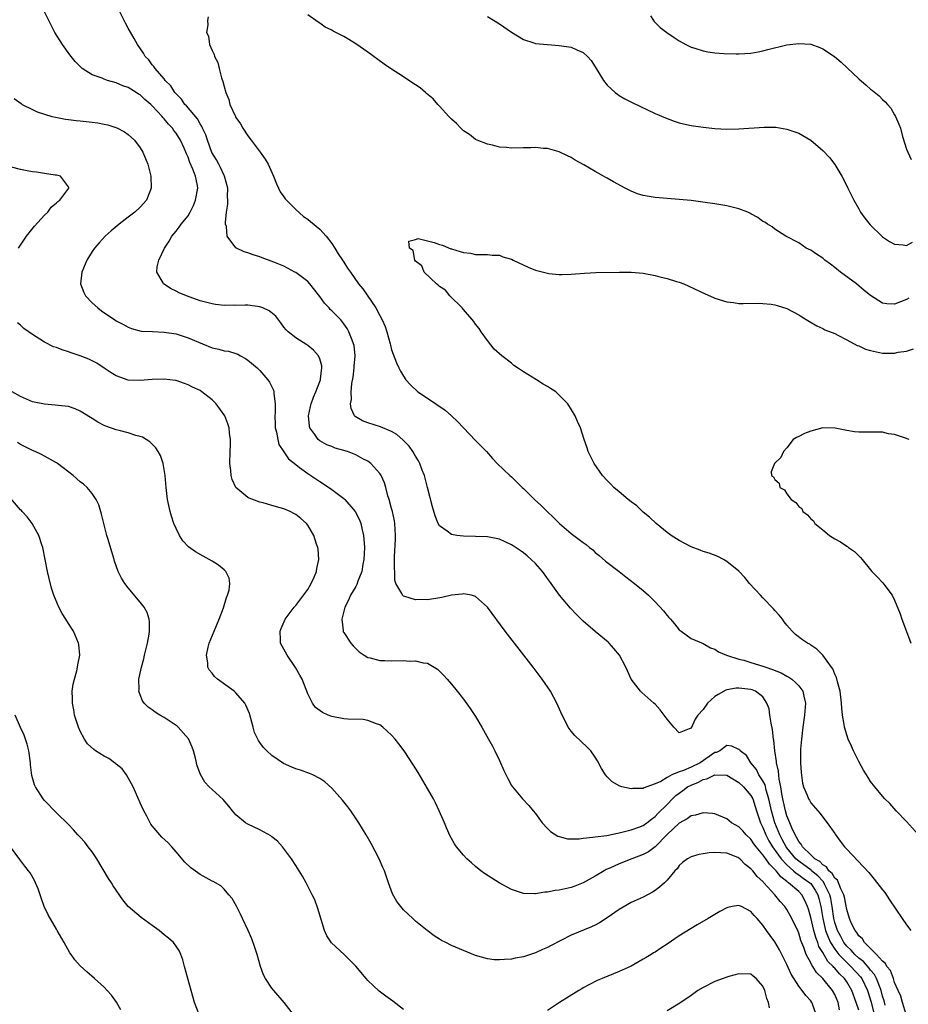
# Model space of a CAD drawing. Units: inches. Extents: x 2503408 to 2505000, y 1545000 to 1548000.
# Drawn here: x 2504777 to 2504925, y 1545905 to 1546069 of the extents above; entities that cross this region are included whole.
import ezdxf

# ---------------------------------------------------------------- set-up
doc = ezdxf.new("R2010")
doc.units = ezdxf.units.IN
doc.header["$MEASUREMENT"] = 0
doc.layers.add('LD25021545_10ft', color=103, linetype='Continuous')

msp = doc.modelspace()

# ---------------------------------------------------------------- linework, layer by layer
at = {"layer": 'LD25021545_10ft'}
for points, elevation in [([(2504921.43, 1545904.57), (2504921.25, 1545905.25), (2504921, 1545906.07), (2504920.75, 1545907), (2504920.57, 1545907.43), (2504919.97, 1545909), (2504919.65, 1545909.65), (2504919, 1545910.37), (2504918.73, 1545910.73), (2504917.82, 1545911.82), (2504917, 1545912.42), (2504916.37, 1545913), (2504915.74, 1545913.74), (2504915, 1545914.42), (2504914.54, 1545915), (2504914, 1545916), (2504913.45, 1545917), (2504913, 1545918.35), (2504912.84, 1545919), (2504912.58, 1545921), (2504912.34, 1545922.34), (2504912.2, 1545923), (2504911.36, 1545924.64), (2504911.13, 1545925.13), (2504911, 1545925.24), (2504910.17, 1545926.17), (2504909.13, 1545927), (2504909.07, 1545927.07), (2504907, 1545928.58), (2504906.53, 1545929), (2504905, 1545930.83), (2504904.87, 1545931), (2504904.23, 1545932.23), (2504903.81, 1545933), (2504903.02, 1545935), (2504902.44, 1545937), (2504902.02, 1545939), (2504901.56, 1545940.44), (2504901.36, 1545941.36), (2504901, 1545942.04), (2504900.35, 1545943), (2504899.91, 1545943.91), (2504899, 1545945), (2504898.24, 1545946.24), (2504897.2, 1545947), (2504897.13, 1545947.13), (2504897, 1545947.25), (2504895.79, 1545947.79), (2504895, 1545947.92), (2504893.82, 1545947), (2504893.24, 1545946.76), (2504893, 1545946.72), (2504890.52, 1545945), (2504889, 1545944.28), (2504887.73, 1545943.73), (2504887, 1545943.49), (2504885.82, 1545943), (2504885, 1545942.59), (2504883.93, 1545941.93), (2504883, 1545941.53), (2504881.64, 1545941), (2504881.17, 1545940.83), (2504881, 1545940.72), (2504879.29, 1545940.71), (2504879, 1545940.66), (2504877.43, 1545941), (2504877.1, 1545941.1), (2504875.83, 1545941.83), (2504875, 1545942.69), (2504874.73, 1545943), (2504874.06, 1545944.06), (2504873.37, 1545945.37), (2504873, 1545945.94), (2504872.25, 1545947), (2504871.66, 1545947.66), (2504869.6, 1545949.6), (2504869, 1545950.31), (2504868.48, 1545951), (2504867.97, 1545952.03), (2504867.45, 1545953), (2504866.59, 1545955), (2504866.07, 1545955.93), (2504865.51, 1545957), (2504864.14, 1545959), (2504863.66, 1545959.66), (2504862.63, 1545961), (2504857.94, 1545967), (2504855, 1545971.04), (2504853, 1545972.81), (2504852.36, 1545973), (2504851, 1545973.27), (2504850.79, 1545973.21), (2504849, 1545973.04), (2504847.36, 1545972.64), (2504845, 1545972.26), (2504843.72, 1545972.28), (2504843, 1545972.25), (2504841.21, 1545972.79), (2504841, 1545972.84), (2504840.8, 1545973), (2504840.69, 1545973.31), (2504839.72, 1545975), (2504839.54, 1545975.54), (2504839.51, 1545977), (2504839.45, 1545977.45), (2504839.48, 1545979), (2504839.46, 1545979.46), (2504839.62, 1545982.38), (2504839.63, 1545983), (2504839.53, 1545985), (2504839.46, 1545985.46), (2504839.13, 1545987), (2504839, 1545987.5), (2504838.58, 1545989), (2504838.38, 1545989.62), (2504838.04, 1545991), (2504837.81, 1545991.81), (2504837.25, 1545993), (2504837, 1545993.36), (2504835.51, 1545995), (2504835, 1545995.38), (2504834.21, 1545995.79), (2504833, 1545996.46), (2504831.61, 1545997), (2504831, 1545997.2), (2504829.59, 1545997.59), (2504829, 1545997.84), (2504828.16, 1545998.16), (2504827, 1545998.79), (2504826.74, 1545999), (2504826.16, 1545999.84), (2504825.32, 1546001), (2504825.26, 1546001.26), (2504825.1, 1546003), (2504825.47, 1546004.53), (2504825.55, 1546005), (2504825.92, 1546006.08), (2504826.32, 1546007), (2504827, 1546008.7), (2504827.11, 1546009), (2504827.13, 1546009.13), (2504827.36, 1546011), (2504827.33, 1546011.33), (2504827, 1546012.51), (2504826.8, 1546013), (2504825.93, 1546013.93), (2504825, 1546014.72), (2504824.84, 1546014.84), (2504823, 1546016), (2504821.73, 1546017), (2504821.36, 1546017.36), (2504821, 1546017.81), (2504820.5, 1546018.5), (2504819.64, 1546019.64), (2504818.54, 1546020.54), (2504817.51, 1546021), (2504817, 1546021.18), (2504815, 1546021.44), (2504814.54, 1546021.46), (2504813, 1546021.41), (2504812.56, 1546021.44), (2504811, 1546021.4), (2504809.56, 1546021.56), (2504809, 1546021.66), (2504807, 1546022.21), (2504804.73, 1546023), (2504803.52, 1546023.52), (2504803, 1546023.79), (2504802.18, 1546024.18), (2504800.9, 1546025), (2504800.82, 1546025.18), (2504799.79, 1546027), (2504799.85, 1546027.85), (2504800.1, 1546029), (2504801.06, 1546031), (2504801.83, 1546032.17), (2504802.3, 1546033), (2504803, 1546033.84), (2504803.51, 1546034.49), (2504803.86, 1546035), (2504805, 1546036.39), (2504805.36, 1546037), (2504805.9, 1546038.1), (2504806.26, 1546039), (2504806.63, 1546041), (2504806.56, 1546041.44), (2504806.24, 1546043), (2504805.8, 1546044.2), (2504805.31, 1546045.31), (2504805, 1546046.17), (2504804.73, 1546046.73), (2504804.64, 1546047), (2504804.34, 1546047.66), (2504803.72, 1546049), (2504803, 1546050.19), (2504802.64, 1546050.64), (2504802.41, 1546051), (2504801.72, 1546051.72), (2504801, 1546052.61), (2504800.8, 1546052.8), (2504800.65, 1546053), (2504799, 1546054.78), (2504798.88, 1546054.88), (2504798.76, 1546055), (2504797.8, 1546055.8), (2504797, 1546056.58), (2504796.73, 1546056.73), (2504796.32, 1546057), (2504795, 1546057.81), (2504794.09, 1546058.09), (2504793, 1546058.61), (2504791.56, 1546059), (2504791, 1546059.19), (2504790.64, 1546059.36), (2504789, 1546059.96), (2504787.33, 1546061), (2504787.15, 1546061.15), (2504786.15, 1546062.15), (2504785.45, 1546063), (2504785.25, 1546063.25), (2504784, 1546065), (2504783.61, 1546065.61), (2504782.76, 1546067), (2504781.72, 1546069), (2504780.75, 1546071)], 6930), ([(2504924.95, 1545903), (2504924.3, 1545905), (2504924.03, 1545906.03), (2504923.61, 1545907), (2504923, 1545908.32), (2504922.79, 1545909), (2504922.32, 1545910.32), (2504921.71, 1545911), (2504921.5, 1545911.5), (2504921, 1545911.88), (2504920, 1545913), (2504919, 1545914.01), (2504917.95, 1545915), (2504917.62, 1545915.62), (2504917, 1545916.1), (2504916.69, 1545916.69), (2504916.4, 1545917), (2504915.81, 1545918.19), (2504915.48, 1545919), (2504915, 1545920.53), (2504914.61, 1545922.61), (2504914.52, 1545923), (2504914.01, 1545923.99), (2504913.44, 1545925.44), (2504913, 1545925.77), (2504912.56, 1545926.56), (2504912.03, 1545927), (2504911.65, 1545927.65), (2504911, 1545928), (2504910.52, 1545928.52), (2504909.69, 1545929), (2504909, 1545929.64), (2504907.62, 1545931), (2504907.42, 1545931.42), (2504907, 1545931.87), (2504906.63, 1545932.63), (2504906.39, 1545933), (2504905.85, 1545934.15), (2504905.52, 1545935), (2504905, 1545936.19), (2504904.75, 1545937), (2504904.32, 1545939), (2504904.15, 1545939.85), (2504904.01, 1545941), (2504903.72, 1545942.28), (2504903.61, 1545943.61), (2504903.27, 1545945), (2504903.26, 1545945.26), (2504903, 1545947), (2504902.82, 1545948.82), (2504902.78, 1545949), (2504902.61, 1545950.61), (2504902.36, 1545951.64), (2504902.18, 1545953), (2504902.03, 1545954.03), (2504901.66, 1545955), (2504901, 1545956.03), (2504899.75, 1545957), (2504899.21, 1545957.21), (2504899, 1545957.27), (2504897, 1545957.51), (2504896.53, 1545957.47), (2504895, 1545957.23), (2504894.82, 1545957.18), (2504893.54, 1545956.46), (2504893, 1545956.1), (2504891.77, 1545955), (2504891, 1545953.94), (2504890.15, 1545953), (2504889.69, 1545952.31), (2504889, 1545950.83), (2504888.68, 1545950.68), (2504887, 1545950.05), (2504886.11, 1545951), (2504885, 1545952.31), (2504884.54, 1545953), (2504883.87, 1545953.87), (2504883, 1545954.82), (2504882.81, 1545955), (2504880.78, 1545956.78), (2504880.56, 1545957), (2504879.02, 1545959.02), (2504878.37, 1545960.37), (2504878.09, 1545961), (2504877.03, 1545963), (2504876.13, 1545964.13), (2504875.34, 1545965), (2504875.16, 1545965.17), (2504872.97, 1545966.97), (2504871, 1545968.68), (2504869.84, 1545969.84), (2504868.88, 1545970.88), (2504867.04, 1545973.04), (2504866.18, 1545974.18), (2504865.66, 1545975), (2504864.2, 1545977), (2504863, 1545978.33), (2504862.32, 1545979), (2504861.61, 1545979.61), (2504861, 1545980.09), (2504860.47, 1545980.47), (2504859.27, 1545981.27), (2504859, 1545981.43), (2504857.95, 1545981.95), (2504857, 1545982.37), (2504855, 1545982.79), (2504853, 1545982.85), (2504851, 1545982.86), (2504849.88, 1545983), (2504849, 1545983.16), (2504848.29, 1545983.71), (2504847, 1545984.61), (2504846.78, 1545985), (2504846.25, 1545986.25), (2504845.8, 1545987.8), (2504845, 1545991), (2504844.48, 1545993), (2504844.12, 1545993.88), (2504843.7, 1545995), (2504843.48, 1545995.48), (2504843, 1545996.24), (2504842.55, 1545997), (2504841.93, 1545997.93), (2504840.93, 1545998.93), (2504839.86, 1545999.86), (2504839, 1546000.34), (2504837.16, 1546001.16), (2504835, 1546001.82), (2504834.14, 1546002.14), (2504832.88, 1546002.88), (2504832.78, 1546003), (2504832.21, 1546004.21), (2504832.13, 1546005), (2504832.27, 1546005.73), (2504832.26, 1546007), (2504832.37, 1546008.37), (2504832.55, 1546009.45), (2504832.74, 1546011), (2504832.74, 1546011.26), (2504832.9, 1546013), (2504832.71, 1546014.71), (2504832.65, 1546015), (2504832.38, 1546015.62), (2504831.87, 1546017), (2504831.58, 1546017.58), (2504831, 1546018.37), (2504830.5, 1546019), (2504829, 1546020.52), (2504828.74, 1546020.74), (2504828.54, 1546021), (2504827.79, 1546021.79), (2504827, 1546022.9), (2504825.34, 1546025), (2504825, 1546025.39), (2504823, 1546026.91), (2504822.81, 1546027), (2504821, 1546027.98), (2504819.34, 1546028.66), (2504817.38, 1546029.38), (2504817, 1546029.54), (2504815.88, 1546029.88), (2504815, 1546030.23), (2504814.39, 1546030.39), (2504813.08, 1546031), (2504813, 1546031.05), (2504811.51, 1546033), (2504811.39, 1546034.61), (2504811.27, 1546035), (2504811.25, 1546035.25), (2504811.44, 1546037), (2504811.66, 1546038.34), (2504811.65, 1546039), (2504811.6, 1546039.6), (2504811.61, 1546041), (2504811.06, 1546043), (2504811, 1546043.11), (2504810.44, 1546044.44), (2504810.12, 1546045), (2504809.75, 1546045.75), (2504808.99, 1546046.99), (2504808.26, 1546049), (2504807.94, 1546049.94), (2504807.43, 1546051), (2504807.31, 1546051.31), (2504807, 1546051.75), (2504806.56, 1546052.56), (2504804.75, 1546054.75), (2504804.48, 1546055), (2504803.89, 1546055.89), (2504803, 1546056.74), (2504802.89, 1546056.89), (2504802.78, 1546057), (2504802.12, 1546058.12), (2504801.18, 1546059), (2504801, 1546059.24), (2504799.48, 1546061), (2504799.3, 1546061.3), (2504799, 1546061.63), (2504798.44, 1546062.44), (2504797.85, 1546063), (2504797.54, 1546063.54), (2504796.55, 1546065), (2504795.98, 1546065.98), (2504795, 1546067.75), (2504794.54, 1546068.54), (2504793.3, 1546071)], 6920), ([(2504808.38, 1546069.62), (2504808.23, 1546069), (2504808.28, 1546068.28), (2504808.1, 1546067), (2504808.4, 1546066.4), (2504808.59, 1546065), (2504809, 1546064), (2504809.35, 1546063.35), (2504809.4, 1546063), (2504809.98, 1546061.98), (2504810.17, 1546061), (2504810.56, 1546059.44), (2504810.81, 1546058.81), (2504811, 1546058), (2504811.28, 1546057), (2504811.8, 1546055.8), (2504811.99, 1546055), (2504812.9, 1546053), (2504813, 1546052.83), (2504813.76, 1546051.76), (2504814.14, 1546051), (2504815, 1546049.72), (2504815.52, 1546049), (2504817.01, 1546047), (2504817.85, 1546045.85), (2504818.35, 1546045), (2504819.28, 1546043), (2504819.75, 1546041.75), (2504820.12, 1546041), (2504820.39, 1546040.39), (2504821, 1546039.56), (2504821.22, 1546039.22), (2504821.43, 1546039), (2504823, 1546037.44), (2504824.3, 1546036.3), (2504825, 1546035.85), (2504825.45, 1546035.45), (2504827, 1546034.18), (2504828.07, 1546033), (2504829, 1546031.75), (2504829.53, 1546031), (2504830.06, 1546030.06), (2504830.79, 1546029), (2504831, 1546028.62), (2504831.63, 1546027.63), (2504832.11, 1546027), (2504833.45, 1546025), (2504834.18, 1546024.18), (2504836.37, 1546021), (2504837, 1546019.74), (2504837.41, 1546019), (2504837.89, 1546017.89), (2504838.18, 1546017), (2504838.74, 1546015), (2504838.78, 1546014.78), (2504839, 1546013.98), (2504839.81, 1546011.81), (2504840.22, 1546011), (2504840.45, 1546010.45), (2504841, 1546009.58), (2504841.39, 1546009), (2504842.14, 1546008.14), (2504843.36, 1546007), (2504845, 1546005.92), (2504847.93, 1546003.93), (2504849.02, 1546003), (2504850.02, 1546002.02), (2504851, 1546000.96), (2504853, 1545998.87), (2504853.94, 1545997.94), (2504854.85, 1545997), (2504855.85, 1545995.85), (2504856.63, 1545995), (2504858.72, 1545993), (2504859, 1545992.78), (2504859.92, 1545991.92), (2504860.8, 1545991), (2504861, 1545990.83), (2504862.85, 1545989), (2504863.98, 1545987.98), (2504864.95, 1545987), (2504866.02, 1545986.02), (2504867.03, 1545985), (2504869, 1545983.32), (2504869.45, 1545983), (2504871, 1545981.8), (2504871.5, 1545981.5), (2504872.05, 1545981), (2504872.58, 1545980.58), (2504873, 1545980.17), (2504873.64, 1545979.64), (2504874.71, 1545978.71), (2504877, 1545976.96), (2504878.1, 1545976.1), (2504879.54, 1545975), (2504881, 1545973.79), (2504881.88, 1545973), (2504883, 1545971.89), (2504884.4, 1545970.4), (2504885, 1545969.65), (2504885.31, 1545969.31), (2504885.55, 1545969), (2504886.22, 1545968.22), (2504887, 1545967.26), (2504887.34, 1545967), (2504889, 1545965.81), (2504891, 1545964.93), (2504892.25, 1545964.25), (2504893, 1545963.98), (2504893.57, 1545963.57), (2504894.91, 1545963), (2504897, 1545962.35), (2504897.84, 1545962.16), (2504899, 1545961.78), (2504901, 1545961.19), (2504901.5, 1545961), (2504902.62, 1545960.62), (2504904.05, 1545960.05), (2504905, 1545959.51), (2504905.35, 1545959.35), (2504905.84, 1545959), (2504906.46, 1545958.46), (2504907, 1545957.86), (2504907.68, 1545957), (2504907.85, 1545956.15), (2504908.11, 1545955), (2504907.95, 1545953), (2504907.67, 1545951), (2504907.44, 1545949), (2504907.31, 1545947.31), (2504907.3, 1545947), (2504907.31, 1545946.69), (2504907.31, 1545945), (2504907.4, 1545943.4), (2504907.63, 1545941.63), (2504907.81, 1545941), (2504908.4, 1545939.6), (2504908.62, 1545939), (2504908.78, 1545938.78), (2504909, 1545938.34), (2504910.56, 1545936.56), (2504911, 1545935.95), (2504911.75, 1545935), (2504913, 1545933.24), (2504913.09, 1545933.09), (2504913.91, 1545931.91), (2504914.64, 1545931), (2504915, 1545930.6), (2504918.69, 1545926.69), (2504919.57, 1545925.57), (2504921, 1545923.81), (2504921.34, 1545923.34), (2504922.16, 1545922.16), (2504924.26, 1545919), (2504925, 1545917.95), (2504925.7, 1545917)], 6910), ([(2504925.36, 1546022.64), (2504925, 1546022.4), (2504923.96, 1546022.04), (2504923, 1546021.62), (2504921.68, 1546021.68), (2504921, 1546021.81), (2504919, 1546023.06), (2504917.94, 1546023.94), (2504916.63, 1546025), (2504913.99, 1546027), (2504913, 1546027.78), (2504912.3, 1546028.3), (2504911.37, 1546029), (2504911, 1546029.31), (2504909.97, 1546029.97), (2504909, 1546030.65), (2504908.23, 1546031), (2504907, 1546031.85), (2504904.85, 1546033), (2504903, 1546034.15), (2504902.54, 1546034.54), (2504901.77, 1546035), (2504901.3, 1546035.3), (2504901, 1546035.44), (2504900.13, 1546036.13), (2504899, 1546036.72), (2504898.84, 1546036.84), (2504898.47, 1546037), (2504897, 1546037.58), (2504896.29, 1546037.71), (2504895, 1546038.04), (2504893, 1546038.37), (2504891.38, 1546038.62), (2504889, 1546038.93), (2504887, 1546039.13), (2504883, 1546039.44), (2504881.65, 1546039.65), (2504881, 1546039.79), (2504880.08, 1546040.08), (2504879, 1546040.49), (2504878.65, 1546040.65), (2504877.99, 1546041), (2504876.05, 1546042.05), (2504875, 1546042.68), (2504874.79, 1546042.79), (2504873.49, 1546043.49), (2504873, 1546043.81), (2504871.08, 1546044.92), (2504869.66, 1546045.66), (2504869, 1546046.11), (2504868.39, 1546046.39), (2504867, 1546047.06), (2504865, 1546047.61), (2504864.35, 1546047.65), (2504863, 1546047.79), (2504862.26, 1546047.74), (2504861, 1546047.74), (2504859, 1546047.71), (2504858.2, 1546047.8), (2504857, 1546047.88), (2504855.83, 1546048.17), (2504855, 1546048.35), (2504853.3, 1546049), (2504853, 1546049.13), (2504851.98, 1546049.98), (2504851, 1546050.56), (2504850.55, 1546051), (2504849.83, 1546051.83), (2504849, 1546052.52), (2504848.78, 1546052.78), (2504848.57, 1546053), (2504847, 1546054.7), (2504846.7, 1546055), (2504845.91, 1546055.91), (2504844.84, 1546056.84), (2504844.63, 1546057), (2504843.75, 1546057.75), (2504843, 1546058.27), (2504841.86, 1546059), (2504841, 1546059.58), (2504838.79, 1546061), (2504837.73, 1546061.73), (2504835, 1546063.73), (2504833, 1546065.14), (2504831.82, 1546065.82), (2504831, 1546066.35), (2504829.23, 1546067.23), (2504829, 1546067.38), (2504827.91, 1546067.91), (2504827, 1546068.57), (2504826.71, 1546068.71), (2504825, 1546069.98)], 6910), ([(2504855, 1546069.7), (2504857, 1546068.45), (2504859, 1546067.06), (2504861, 1546065.82), (2504862.74, 1546065.26), (2504863, 1546065.16), (2504865, 1546064.98), (2504867, 1546064.86), (2504869, 1546064.53), (2504869.91, 1546064.1), (2504871, 1546063.65), (2504871.68, 1546063), (2504872.31, 1546062.31), (2504873, 1546061.29), (2504874.39, 1546059), (2504875, 1546058.19), (2504876.32, 1546057), (2504876.7, 1546056.7), (2504877, 1546056.5), (2504877.95, 1546055.95), (2504879.27, 1546055.27), (2504883, 1546053.5), (2504884.73, 1546052.73), (2504886.18, 1546052.18), (2504887, 1546051.93), (2504887.75, 1546051.75), (2504889, 1546051.48), (2504891, 1546051.18), (2504893, 1546050.97), (2504895, 1546050.87), (2504897, 1546050.92), (2504901.2, 1546051.2), (2504903, 1546051.18), (2504903.17, 1546051.17), (2504905, 1546050.88), (2504907, 1546050.19), (2504909.03, 1546049.03), (2504911, 1546047.32), (2504912.11, 1546046.11), (2504913, 1546044.96), (2504914.17, 1546043), (2504915, 1546041.37), (2504915.17, 1546041), (2504915.8, 1546039.8), (2504916.18, 1546039), (2504917, 1546037.54), (2504917.32, 1546037), (2504918.02, 1546036.02), (2504918.9, 1546034.9), (2504920.87, 1546033), (2504921, 1546032.89), (2504922.12, 1546032.12), (2504923, 1546031.64), (2504924.45, 1546031.55), (2504925, 1546031.44), (2504925.99, 1546032.01)], 6920), ([(2504882.22, 1546069.78), (2504882.73, 1546069), (2504882.85, 1546068.85), (2504883.86, 1546067.86), (2504884.97, 1546067), (2504886.17, 1546066.17), (2504887, 1546065.63), (2504888.12, 1546065), (2504889, 1546064.56), (2504889.62, 1546064.38), (2504891, 1546063.92), (2504891.78, 1546063.78), (2504893, 1546063.62), (2504894.48, 1546063.52), (2504896.56, 1546063.44), (2504897, 1546063.44), (2504899, 1546063.55), (2504900.21, 1546063.79), (2504901, 1546063.93), (2504901.84, 1546064.16), (2504905, 1546064.93), (2504907, 1546065.19), (2504909, 1546065.05), (2504910.51, 1546064.51), (2504911, 1546064.3), (2504912.98, 1546062.98), (2504914.07, 1546062.07), (2504915.1, 1546061.1), (2504917, 1546059.28), (2504918.23, 1546058.23), (2504919, 1546057.55), (2504919.32, 1546057.32), (2504920.42, 1546056.42), (2504921, 1546055.84), (2504921.44, 1546055.44), (2504921.79, 1546055), (2504922.35, 1546054.35), (2504923, 1546053.27), (2504923.15, 1546053), (2504923.72, 1546051.72), (2504923.96, 1546051), (2504924.34, 1546049.66), (2504925, 1546047.5), (2504925.19, 1546047), (2504925.78, 1546045.78)], 6930), ([(2504775.97, 1546055.97), (2504777.12, 1546055.12), (2504777.31, 1546055), (2504779, 1546054.13), (2504779.77, 1546053.77), (2504781, 1546053.36), (2504782.24, 1546053), (2504782.84, 1546052.84), (2504784.52, 1546052.52), (2504785, 1546052.47), (2504786.3, 1546052.3), (2504787, 1546052.24), (2504789, 1546052.02), (2504789.9, 1546051.9), (2504791, 1546051.7), (2504791.57, 1546051.57), (2504793.11, 1546051.11), (2504794.4, 1546050.4), (2504795, 1546049.97), (2504796.06, 1546049), (2504797, 1546047.73), (2504797.45, 1546047), (2504798.27, 1546045), (2504798.77, 1546043), (2504798.85, 1546041), (2504798.07, 1546039), (2504797, 1546037.83), (2504796.11, 1546037), (2504795, 1546036.14), (2504793.48, 1546035), (2504792.14, 1546033.86), (2504791.16, 1546033), (2504790.12, 1546031.88), (2504789.36, 1546031), (2504789, 1546030.45), (2504788.07, 1546029), (2504787.27, 1546027), (2504787.05, 1546025), (2504787.56, 1546023.56), (2504787.84, 1546023), (2504789, 1546021.84), (2504789.9, 1546021), (2504790.53, 1546020.53), (2504792.79, 1546019), (2504793, 1546018.87), (2504794.21, 1546018.21), (2504795, 1546017.79), (2504795.56, 1546017.56), (2504797.14, 1546017.14), (2504799.04, 1546017.04), (2504801.03, 1546016.97), (2504803, 1546016.65), (2504805, 1546016.03), (2504806.72, 1546015.28), (2504807.43, 1546015), (2504809, 1546014.34), (2504810.12, 1546014.12), (2504811, 1546013.85), (2504811.76, 1546013.76), (2504813, 1546013.38), (2504813.28, 1546013.28), (2504813.75, 1546013), (2504814.56, 1546012.56), (2504815, 1546012.28), (2504816.51, 1546011), (2504817, 1546010.55), (2504818.32, 1546009), (2504818.59, 1546008.59), (2504819.25, 1546007.25), (2504819.3, 1546007), (2504819.3, 1546006.7), (2504819.55, 1546005), (2504819.55, 1546003.55), (2504819.48, 1546003), (2504819.54, 1546001.54), (2504819.54, 1546001), (2504819.74, 1546000.26), (2504819.97, 1545999), (2504820.18, 1545998.18), (2504821, 1545996.97), (2504821.78, 1545995.78), (2504823, 1545994.83), (2504823.63, 1545994.37), (2504825, 1545993.32), (2504827, 1545991.99), (2504827.64, 1545991.64), (2504829, 1545990.66), (2504830.35, 1545989.65), (2504831, 1545989.19), (2504831.2, 1545989), (2504832.9, 1545987), (2504833.61, 1545985.61), (2504833.85, 1545985), (2504834.09, 1545983.91), (2504834.31, 1545983), (2504834.37, 1545982.37), (2504834.44, 1545981), (2504834.36, 1545979), (2504834.19, 1545978.19), (2504833.99, 1545977), (2504833.36, 1545975.36), (2504833.17, 1545974.83), (2504833, 1545974.49), (2504832.14, 1545973), (2504831.79, 1545972.21), (2504831.16, 1545971), (2504830.65, 1545969), (2504830.89, 1545967.11), (2504830.89, 1545967), (2504830.92, 1545966.92), (2504831, 1545966.79), (2504832.19, 1545965), (2504832.56, 1545964.56), (2504833, 1545964.1), (2504833.58, 1545963.58), (2504834.41, 1545963), (2504835, 1545962.64), (2504835.43, 1545962.57), (2504837, 1545962.14), (2504837.87, 1545962.13), (2504839, 1545962.05), (2504841, 1545962.09), (2504841.98, 1545962.02), (2504843, 1545962.06), (2504844.28, 1545961.72), (2504845, 1545961.64), (2504846.12, 1545961), (2504846.65, 1545960.65), (2504847, 1545960.32), (2504847.67, 1545959.67), (2504848.28, 1545959), (2504849, 1545958.15), (2504849.95, 1545957), (2504851, 1545955.65), (2504852.11, 1545954.11), (2504853, 1545952.74), (2504854.06, 1545951), (2504855.2, 1545949), (2504855.83, 1545947.83), (2504856.25, 1545947), (2504857, 1545945.43), (2504857.74, 1545943.74), (2504858.38, 1545942.38), (2504859, 1545941.26), (2504859.16, 1545941), (2504860.87, 1545939), (2504861.91, 1545937.91), (2504862.65, 1545937), (2504863, 1545936.54), (2504864.13, 1545935), (2504865, 1545934.06), (2504865.54, 1545933.55), (2504866.77, 1545932.77), (2504867, 1545932.69), (2504868.34, 1545932.34), (2504870.33, 1545932.33), (2504871, 1545932.45), (2504872.58, 1545932.58), (2504873, 1545932.66), (2504874.91, 1545932.91), (2504876.7, 1545933.3), (2504877, 1545933.33), (2504877.42, 1545933.42), (2504879, 1545933.81), (2504880.27, 1545934.27), (2504881, 1545934.55), (2504881.6, 1545935), (2504882.37, 1545935.63), (2504883, 1545936.03), (2504883.46, 1545936.54), (2504885, 1545938.05), (2504885.89, 1545939), (2504886.45, 1545939.55), (2504887, 1545939.98), (2504887.61, 1545940.39), (2504888.42, 1545941), (2504889, 1545941.3), (2504890.22, 1545941.78), (2504891, 1545942.21), (2504891.65, 1545942.35), (2504893, 1545943), (2504895, 1545942.94), (2504897, 1545941.73), (2504897.78, 1545941), (2504899, 1545939.56), (2504899.3, 1545939), (2504899.72, 1545937.72), (2504899.94, 1545937), (2504900.6, 1545935), (2504901, 1545934.23), (2504901.48, 1545933), (2504902.01, 1545932.01), (2504902.6, 1545931), (2504904.06, 1545929), (2504905, 1545927.98), (2504906.12, 1545927), (2504906.57, 1545926.57), (2504907, 1545926.31), (2504907.74, 1545925.74), (2504908.85, 1545925), (2504909, 1545924.84), (2504909.75, 1545923.75), (2504910.17, 1545923), (2504910.36, 1545922.36), (2504910.68, 1545921), (2504910.99, 1545919), (2504911.48, 1545917), (2504911.88, 1545915.88), (2504912.3, 1545915), (2504913, 1545913.88), (2504913.68, 1545913), (2504915, 1545911.65), (2504915.71, 1545911), (2504917.29, 1545909.29), (2504917.5, 1545909), (2504918.48, 1545907), (2504919.07, 1545905.07), (2504919.6, 1545903)], 6940), ([(2504776.65, 1546031), (2504778, 1546033), (2504779.35, 1546034.65), (2504781, 1546036.48), (2504781.57, 1546037), (2504782.14, 1546037.86), (2504783, 1546038.56), (2504783.22, 1546038.78), (2504783.56, 1546039), (2504785.08, 1546041), (2504785.07, 1546041.07), (2504785, 1546041.25), (2504783.7, 1546043), (2504783, 1546043.18), (2504782.81, 1546043.19), (2504781, 1546043.47), (2504779.7, 1546043.7), (2504779, 1546043.75), (2504778.11, 1546043.89), (2504777, 1546044.14), (2504775.48, 1546044.52)], 6950), ([(2504927, 1545933), (2504925, 1545935.22), (2504923.28, 1545937), (2504922.2, 1545938.2), (2504921.38, 1545939), (2504921, 1545939.43), (2504919.72, 1545941), (2504919, 1545941.92), (2504918.58, 1545942.58), (2504918.3, 1545943), (2504917.8, 1545943.8), (2504917, 1545945.23), (2504916.16, 1545947), (2504915.81, 1545947.81), (2504915.26, 1545949), (2504915, 1545949.69), (2504914.62, 1545951), (2504914.58, 1545951.42), (2504914.3, 1545953), (2504914.17, 1545954.17), (2504914.13, 1545955), (2504913.88, 1545957), (2504913.44, 1545958.56), (2504913.28, 1545959.28), (2504913, 1545959.83), (2504912.71, 1545960.71), (2504912.46, 1545961), (2504911, 1545962.98), (2504910.02, 1545964.02), (2504909, 1545964.69), (2504908.82, 1545964.82), (2504908.45, 1545965), (2504907.59, 1545965.59), (2504906.46, 1545966.46), (2504905.88, 1545967), (2504905, 1545968), (2504904.57, 1545968.57), (2504904.26, 1545969), (2504903.7, 1545969.7), (2504903, 1545970.49), (2504902.77, 1545970.77), (2504901, 1545972.58), (2504900.61, 1545973), (2504898.79, 1545975), (2504897.98, 1545975.98), (2504897, 1545977.03), (2504895, 1545978.67), (2504894.4, 1545979), (2504893.47, 1545979.47), (2504892.02, 1545980.02), (2504891, 1545980.33), (2504890.53, 1545980.53), (2504889, 1545981.09), (2504887, 1545982.15), (2504885.69, 1545983), (2504885, 1545983.52), (2504883.16, 1545985), (2504882.05, 1545986.05), (2504881, 1545986.9), (2504879.94, 1545987.94), (2504879, 1545988.6), (2504878.51, 1545989), (2504877, 1545990.29), (2504876.12, 1545991), (2504875.59, 1545991.59), (2504875, 1545992.15), (2504874.24, 1545993), (2504872.83, 1545995), (2504871.82, 1545997), (2504871.63, 1545997.63), (2504871.17, 1545999), (2504870.52, 1546001), (2504870.06, 1546002.06), (2504869.63, 1546003), (2504868.41, 1546005), (2504867, 1546006.43), (2504866.4, 1546007), (2504865.54, 1546007.54), (2504865, 1546007.9), (2504864.29, 1546008.29), (2504863.19, 1546009), (2504861, 1546010.31), (2504860.02, 1546011), (2504859.41, 1546011.41), (2504859, 1546011.76), (2504857.42, 1546013), (2504856.14, 1546014.14), (2504855, 1546015.54), (2504853.95, 1546017), (2504853.59, 1546017.59), (2504853, 1546018.31), (2504852.71, 1546018.71), (2504851, 1546020.76), (2504850.78, 1546021), (2504848.72, 1546023), (2504847.98, 1546023.98), (2504847, 1546024.57), (2504846.79, 1546024.79), (2504846.5, 1546025), (2504844.44, 1546027), (2504844.05, 1546028.05), (2504843, 1546028.84), (2504842.87, 1546029), (2504842.57, 1546030.57), (2504842, 1546031), (2504841.84, 1546032.16), (2504843, 1546032.43), (2504843.42, 1546032.58), (2504846.08, 1546031.92), (2504847, 1546031.61), (2504847.48, 1546031.48), (2504848.88, 1546030.88), (2504849, 1546030.85), (2504850.44, 1546030.44), (2504851, 1546030.24), (2504852.14, 1546030.14), (2504853, 1546029.92), (2504853.95, 1546029.95), (2504855, 1546029.93), (2504855.79, 1546029.79), (2504857, 1546029.81), (2504857.54, 1546029.54), (2504859, 1546029.16), (2504859.3, 1546029), (2504861.81, 1546027.81), (2504863, 1546027.32), (2504865, 1546026.8), (2504865.23, 1546026.77), (2504867, 1546026.59), (2504867.43, 1546026.57), (2504869, 1546026.62), (2504871.18, 1546026.82), (2504873.09, 1546026.91), (2504877.05, 1546026.95), (2504879, 1546026.95), (2504881, 1546026.79), (2504883, 1546026.42), (2504883.79, 1546026.21), (2504885, 1546025.92), (2504886.57, 1546025.43), (2504887, 1546025.32), (2504887.81, 1546025), (2504888.64, 1546024.64), (2504891.34, 1546023.34), (2504892.74, 1546022.74), (2504893, 1546022.63), (2504895, 1546022.03), (2504896.1, 1546021.9), (2504897, 1546021.76), (2504897.73, 1546021.73), (2504900.2, 1546021.8), (2504901, 1546021.76), (2504902.37, 1546021.63), (2504903, 1546021.52), (2504903.39, 1546021.39), (2504905, 1546020.93), (2504907, 1546019.86), (2504907.52, 1546019.52), (2504908.76, 1546018.76), (2504910.03, 1546018.03), (2504911, 1546017.59), (2504911.37, 1546017.37), (2504913, 1546016.71), (2504913.53, 1546016.47), (2504915, 1546015.7), (2504916.75, 1546014.75), (2504917, 1546014.66), (2504918.14, 1546014.14), (2504919, 1546013.87), (2504921, 1546013.44), (2504921.46, 1546013.46), (2504923, 1546013.43), (2504923.59, 1546013.59), (2504925, 1546013.79), (2504926.18, 1546014.18)], 6900), ([(2504917, 1545903.72), (2504916.6, 1545905), (2504915.86, 1545907), (2504915, 1545908.43), (2504914.61, 1545909), (2504913.78, 1545909.78), (2504913, 1545910.7), (2504912.84, 1545910.84), (2504912.72, 1545911), (2504911.85, 1545911.85), (2504911, 1545913.32), (2504910.36, 1545914.36), (2504910.16, 1545915), (2504909.82, 1545915.82), (2504909.51, 1545917), (2504909, 1545919.17), (2504908.6, 1545920.6), (2504908.46, 1545921), (2504908.03, 1545922.03), (2504907.5, 1545923), (2504907, 1545923.52), (2504905.28, 1545925), (2504905.11, 1545925.11), (2504905, 1545925.21), (2504903.97, 1545925.97), (2504903.2, 1545927), (2504903, 1545927.22), (2504902.08, 1545928.08), (2504901.47, 1545929), (2504901, 1545929.66), (2504899.88, 1545931), (2504899.51, 1545931.51), (2504899, 1545932.29), (2504898.21, 1545933), (2504897.65, 1545933.65), (2504897, 1545934.34), (2504895.77, 1545935), (2504895, 1545935.65), (2504893, 1545936.49), (2504892.58, 1545936.58), (2504891, 1545936.69), (2504889.74, 1545936.26), (2504889, 1545936.19), (2504888.35, 1545935.65), (2504887, 1545934.97), (2504885, 1545933.07), (2504883.02, 1545930.98), (2504881.87, 1545930.13), (2504881, 1545929.69), (2504879.1, 1545929), (2504877, 1545928.14), (2504875.42, 1545927.42), (2504874.82, 1545927.18), (2504874.48, 1545927), (2504873, 1545926.09), (2504871, 1545924.95), (2504869.6, 1545924.4), (2504869, 1545924.19), (2504867, 1545923.75), (2504866.32, 1545923.68), (2504865, 1545923.4), (2504864.6, 1545923.4), (2504863, 1545923.12), (2504862.85, 1545923.15), (2504861, 1545923.2), (2504860.67, 1545923.33), (2504859, 1545923.86), (2504856.93, 1545925), (2504855.73, 1545925.74), (2504854.53, 1545926.53), (2504853.9, 1545927), (2504853, 1545927.72), (2504852.31, 1545928.31), (2504851.57, 1545929), (2504851, 1545929.58), (2504849.83, 1545931), (2504849.48, 1545931.48), (2504848.77, 1545932.77), (2504848.16, 1545934.16), (2504847.81, 1545935), (2504846.96, 1545937), (2504846.32, 1545938.32), (2504845.96, 1545939), (2504845, 1545940.73), (2504843.41, 1545943.41), (2504842.64, 1545944.65), (2504841.09, 1545947), (2504840.2, 1545948.2), (2504839.56, 1545949), (2504839, 1545949.65), (2504837.52, 1545951), (2504837, 1545951.37), (2504836.49, 1545951.51), (2504835, 1545952.11), (2504834.26, 1545952.26), (2504831.69, 1545952.31), (2504831, 1545952.38), (2504829, 1545952.75), (2504828.38, 1545953), (2504827.43, 1545953.43), (2504826.29, 1545954.29), (2504825.78, 1545955), (2504825, 1545956.54), (2504824.03, 1545959), (2504823.67, 1545959.67), (2504822.94, 1545960.94), (2504821.52, 1545963), (2504821, 1545964.03), (2504820.44, 1545965), (2504820.45, 1545965.55), (2504820.37, 1545967), (2504820.57, 1545967.43), (2504821.22, 1545969), (2504822.72, 1545971), (2504823, 1545971.29), (2504825, 1545973.98), (2504825.58, 1545975), (2504826.05, 1545976.05), (2504826.45, 1545977), (2504826.51, 1545977.49), (2504826.85, 1545979), (2504826.71, 1545980.71), (2504826.65, 1545981), (2504826.44, 1545981.56), (2504825.99, 1545983), (2504825, 1545984.72), (2504824.77, 1545985), (2504823.84, 1545985.84), (2504823, 1545986.49), (2504822.68, 1545986.68), (2504822.03, 1545987), (2504821, 1545987.42), (2504820.38, 1545987.62), (2504819, 1545988.01), (2504817.54, 1545988.46), (2504817, 1545988.58), (2504815.21, 1545989.21), (2504815, 1545989.36), (2504813, 1545991), (2504812.36, 1545992.36), (2504812.21, 1545993), (2504812.15, 1545993.85), (2504811.98, 1545995), (2504812.01, 1545997), (2504812.06, 1545998.06), (2504812.07, 1545999), (2504811.93, 1546000.07), (2504811.87, 1546001), (2504811.65, 1546001.65), (2504811.12, 1546003), (2504809.7, 1546005), (2504809, 1546005.65), (2504807.32, 1546007), (2504807, 1546007.19), (2504805.76, 1546007.76), (2504805, 1546008.17), (2504804.38, 1546008.37), (2504803, 1546008.86), (2504802.89, 1546008.89), (2504801, 1546009.1), (2504799, 1546009.02), (2504797, 1546008.88), (2504795, 1546008.96), (2504793, 1546009.65), (2504792.17, 1546010.17), (2504791, 1546010.96), (2504789.76, 1546011.76), (2504789, 1546012.17), (2504788.42, 1546012.42), (2504787, 1546013), (2504785.49, 1546013.49), (2504785, 1546013.69), (2504783.98, 1546013.98), (2504783, 1546014.38), (2504782.52, 1546014.52), (2504781, 1546015.27), (2504780.22, 1546015.78), (2504779, 1546016.54), (2504777.59, 1546017.59), (2504777, 1546018.1), (2504776.5, 1546018.5)], 6950), ([(2504913.78, 1545903.78), (2504913.55, 1545905), (2504913, 1545906.3), (2504912.62, 1545907), (2504911, 1545909.02), (2504909.98, 1545909.98), (2504909.36, 1545911), (2504909.2, 1545911.2), (2504909, 1545911.64), (2504908.25, 1545913), (2504907.85, 1545914.15), (2504907.35, 1545915.35), (2504907, 1545916.55), (2504906.87, 1545916.87), (2504905.85, 1545919), (2504905, 1545920.53), (2504904.67, 1545921), (2504903.86, 1545921.86), (2504902.98, 1545923), (2504901.18, 1545925), (2504901.08, 1545925.08), (2504901, 1545925.2), (2504900.03, 1545926.03), (2504899.3, 1545927), (2504899.14, 1545927.14), (2504899, 1545927.34), (2504898.03, 1545928.03), (2504897.13, 1545929), (2504897, 1545929.11), (2504896.8, 1545929.2), (2504895, 1545929.91), (2504893.99, 1545930.01), (2504893, 1545930.02), (2504892.02, 1545929.98), (2504891, 1545929.8), (2504890.28, 1545929.72), (2504889, 1545929.34), (2504888.41, 1545929), (2504887.6, 1545928.4), (2504887, 1545927.85), (2504886.66, 1545927.34), (2504886.32, 1545927), (2504885, 1545925.43), (2504884.56, 1545925), (2504883.73, 1545924.27), (2504883, 1545923.7), (2504882.56, 1545923.44), (2504881, 1545922.61), (2504879, 1545921.69), (2504877, 1545920.51), (2504875, 1545919.13), (2504873.71, 1545918.29), (2504873, 1545917.91), (2504872.38, 1545917.62), (2504869, 1545916.23), (2504865.53, 1545914.47), (2504865, 1545914.16), (2504864.18, 1545913.82), (2504863, 1545913.29), (2504861, 1545912.64), (2504859.62, 1545912.38), (2504859, 1545912.22), (2504857.82, 1545912.18), (2504857, 1545912.1), (2504856.14, 1545912.14), (2504855, 1545912.29), (2504853, 1545912.85), (2504851, 1545913.66), (2504849, 1545914.53), (2504848.04, 1545915), (2504847.35, 1545915.35), (2504847, 1545915.56), (2504846.12, 1545916.12), (2504844.91, 1545917), (2504843, 1545918.59), (2504842.54, 1545919), (2504841, 1545920.48), (2504840.52, 1545921), (2504839.86, 1545921.86), (2504839.14, 1545923.14), (2504838.47, 1545925), (2504837.78, 1545927), (2504837.55, 1545927.55), (2504836.89, 1545929), (2504835.56, 1545931.56), (2504834.76, 1545933), (2504833.54, 1545935), (2504832.18, 1545937), (2504831.68, 1545937.68), (2504830.8, 1545938.8), (2504829, 1545940.8), (2504827.84, 1545941.84), (2504827, 1545942.38), (2504825.83, 1545943), (2504825.26, 1545943.26), (2504823.78, 1545943.78), (2504823, 1545944.04), (2504822.3, 1545944.3), (2504820.92, 1545944.92), (2504819, 1545946.24), (2504818.15, 1545947), (2504817.58, 1545947.58), (2504817, 1545948.43), (2504816.75, 1545948.75), (2504816.62, 1545949), (2504816.11, 1545950.11), (2504815.85, 1545951), (2504815.24, 1545953.24), (2504814.67, 1545954.67), (2504814.48, 1545955), (2504813, 1545956.71), (2504812.68, 1545957), (2504809.93, 1545959), (2504809.43, 1545959.43), (2504809, 1545960), (2504808.54, 1545960.54), (2504808.31, 1545961), (2504808.28, 1545961.72), (2504808.06, 1545963), (2504808.36, 1545964.36), (2504808.54, 1545965), (2504809.34, 1545967), (2504810.17, 1545969), (2504810.89, 1545970.89), (2504811.39, 1545972.61), (2504811.59, 1545973), (2504811.84, 1545973.84), (2504811.96, 1545975), (2504811.88, 1545975.88), (2504811.31, 1545977), (2504811, 1545977.27), (2504810.06, 1545978.06), (2504809, 1545978.69), (2504808.52, 1545979), (2504807.52, 1545979.52), (2504806.25, 1545980.25), (2504805.09, 1545981.09), (2504804.12, 1545982.12), (2504803.58, 1545983), (2504803, 1545984.14), (2504802.64, 1545985), (2504802.23, 1545986.23), (2504802, 1545987), (2504801.58, 1545989), (2504801.34, 1545991), (2504801.17, 1545993), (2504800.85, 1545995), (2504800.37, 1545996.37), (2504800.02, 1545997), (2504799.61, 1545997.61), (2504798.63, 1545998.63), (2504797.4, 1545999.4), (2504797, 1545999.54), (2504796.28, 1545999.72), (2504795, 1546000.15), (2504793.49, 1546000.51), (2504793, 1546000.65), (2504791.26, 1546001.26), (2504791, 1546001.37), (2504789.91, 1546001.91), (2504789, 1546002.51), (2504788.69, 1546002.69), (2504787, 1546003.76), (2504786.13, 1546004.13), (2504785, 1546004.52), (2504783.3, 1546004.7), (2504782.78, 1546004.78), (2504781, 1546004.9), (2504779, 1546005.32), (2504777, 1546006.19), (2504775.62, 1546007)], 6960), ([(2504925.43, 1545999), (2504924.67, 1545999.33), (2504923, 1545999.88), (2504921.98, 1545999.98), (2504921, 1546000.24), (2504919.73, 1546000.27), (2504919, 1546000.24), (2504917.75, 1546000.25), (2504917, 1546000.24), (2504916.3, 1546000.31), (2504915, 1546000.53), (2504913.08, 1546000.92), (2504911.03, 1546000.97), (2504909, 1546000.42), (2504907.96, 1546000.04), (2504907, 1545999.53), (2504906.63, 1545999.37), (2504906.07, 1545999), (2504905, 1545997.65), (2504904.44, 1545997), (2504903.99, 1545996.01), (2504902.92, 1545995), (2504902.36, 1545993.64), (2504902.44, 1545993), (2504902.79, 1545992.79), (2504903, 1545992.32), (2504903.73, 1545991.73), (2504903.84, 1545991), (2504904.61, 1545990.61), (2504905, 1545989.94), (2504905.71, 1545989), (2504906.53, 1545988.53), (2504907, 1545987.85), (2504907.48, 1545987.48), (2504907.66, 1545987), (2504908.46, 1545986.46), (2504909, 1545985.77), (2504909.43, 1545985.43), (2504909.68, 1545985), (2504911, 1545983.92), (2504912.15, 1545983), (2504913, 1545982.45), (2504913.95, 1545981.95), (2504915, 1545981.2), (2504915.13, 1545981.13), (2504915.28, 1545981), (2504916.3, 1545980.3), (2504917, 1545979.57), (2504917.33, 1545979.33), (2504917.57, 1545979), (2504919, 1545977.24), (2504919.22, 1545977), (2504920.11, 1545976.11), (2504921.06, 1545975.06), (2504921.37, 1545974.63), (2504922.6, 1545973), (2504923, 1545972.21), (2504923.92, 1545969.92), (2504924.21, 1545969), (2504925, 1545966.93), (2504925.69, 1545965)], 6890), ([(2504841, 1545903.81), (2504839.19, 1545905.19), (2504838.03, 1545906.03), (2504836.89, 1545906.89), (2504835, 1545908.69), (2504834.72, 1545909), (2504833, 1545911.06), (2504831.07, 1545913), (2504828.96, 1545914.96), (2504828.15, 1545916.15), (2504827.77, 1545917), (2504826.69, 1545920.69), (2504826.14, 1545922.14), (2504825.75, 1545923), (2504824.72, 1545925), (2504824.1, 1545926.1), (2504823.55, 1545927), (2504823, 1545927.86), (2504822.25, 1545929), (2504820.75, 1545931), (2504819.94, 1545931.94), (2504819, 1545932.67), (2504818.83, 1545932.83), (2504817, 1545933.83), (2504815, 1545934.76), (2504814.61, 1545935), (2504813, 1545936.33), (2504812.42, 1545937), (2504811.79, 1545937.79), (2504810.87, 1545938.87), (2504809, 1545940.57), (2504808.54, 1545941), (2504807.8, 1545941.8), (2504807.06, 1545943.06), (2504806.52, 1545944.52), (2504806.21, 1545945.79), (2504805.88, 1545947), (2504805.66, 1545947.66), (2504805.05, 1545949.05), (2504803.36, 1545951), (2504803.17, 1545951.17), (2504801, 1545952.6), (2504800.29, 1545953), (2504799.5, 1545953.5), (2504799, 1545953.88), (2504798.34, 1545954.34), (2504797.66, 1545955), (2504797.39, 1545955.39), (2504797, 1545956.39), (2504796.78, 1545957), (2504796.81, 1545957.19), (2504796.8, 1545959), (2504797.2, 1545961), (2504797.6, 1545962.4), (2504797.73, 1545963), (2504798.23, 1545965), (2504798.52, 1545966.52), (2504798.58, 1545967), (2504798.58, 1545968.58), (2504798.52, 1545969), (2504798.14, 1545970.14), (2504797.66, 1545971), (2504797, 1545971.83), (2504795, 1545974.25), (2504794.41, 1545975), (2504793.87, 1545975.87), (2504793.34, 1545977), (2504792.73, 1545978.73), (2504792.65, 1545979), (2504792.25, 1545980.25), (2504791.65, 1545982.35), (2504791.45, 1545983), (2504790.93, 1545985), (2504790.55, 1545986.55), (2504790.09, 1545988.09), (2504789.66, 1545989), (2504789, 1545989.99), (2504788.15, 1545991), (2504787.55, 1545991.55), (2504787, 1545991.97), (2504785.81, 1545993), (2504783.2, 1545995), (2504783, 1545995.13), (2504780.52, 1545996.52), (2504779.47, 1545997), (2504779, 1545997.19), (2504777, 1545998.21), (2504776.53, 1545998.53)], 6970), ([(2504823, 1545902.51), (2504821.07, 1545905), (2504819.3, 1545907), (2504819, 1545907.37), (2504817.91, 1545909), (2504817.6, 1545909.6), (2504817.1, 1545911), (2504816.52, 1545913), (2504816.16, 1545914.16), (2504815.62, 1545915.62), (2504815.02, 1545917), (2504814.09, 1545919), (2504813.74, 1545919.74), (2504813.06, 1545921.06), (2504812.34, 1545922.34), (2504811.83, 1545923), (2504811, 1545923.92), (2504810.45, 1545924.45), (2504809.2, 1545925.2), (2504809, 1545925.28), (2504807, 1545926.38), (2504806.62, 1545926.62), (2504805.47, 1545927.47), (2504804.43, 1545928.43), (2504803, 1545930.17), (2504802.27, 1545931), (2504801.65, 1545931.65), (2504800.62, 1545932.62), (2504800.26, 1545933), (2504799, 1545934.51), (2504798.79, 1545934.79), (2504798.09, 1545936.09), (2504797.63, 1545937), (2504797, 1545938.36), (2504795.84, 1545941), (2504795, 1545942.51), (2504794.71, 1545943), (2504794.01, 1545944.01), (2504793, 1545944.78), (2504792.89, 1545944.89), (2504792.72, 1545945), (2504791.74, 1545945.74), (2504791, 1545946.11), (2504789.56, 1545947), (2504789.24, 1545947.24), (2504788.22, 1545948.22), (2504787.7, 1545949), (2504787, 1545950.3), (2504786.7, 1545951), (2504786.04, 1545953), (2504785.89, 1545953.89), (2504785.67, 1545955), (2504785.69, 1545955.69), (2504785.66, 1545957), (2504785.83, 1545958.17), (2504786.01, 1545959), (2504786.4, 1545960.4), (2504786.54, 1545961), (2504786.59, 1545961.41), (2504786.9, 1545963), (2504786.76, 1545964.76), (2504786.72, 1545965), (2504785.85, 1545967), (2504785.5, 1545967.5), (2504785, 1545968.3), (2504784.59, 1545969), (2504783.97, 1545969.97), (2504783.43, 1545971), (2504782.56, 1545973), (2504782.19, 1545974.19), (2504781.79, 1545975.79), (2504781.53, 1545977), (2504780.73, 1545981), (2504780.59, 1545981.41), (2504780.09, 1545983), (2504778.93, 1545985), (2504778.13, 1545986.13), (2504777.29, 1545987), (2504777.16, 1545987.16), (2504777, 1545987.3), (2504775, 1545989.59)], 6980), ([(2504806.85, 1545903), (2504806.06, 1545905), (2504805.51, 1545907), (2504804.38, 1545911), (2504804.1, 1545912.1), (2504803.79, 1545913), (2504803.55, 1545913.55), (2504803, 1545914.4), (2504802.57, 1545915), (2504801.75, 1545915.75), (2504801, 1545916.3), (2504800.16, 1545917), (2504799, 1545917.83), (2504797.17, 1545919.17), (2504795.01, 1545921.01), (2504794.12, 1545922.12), (2504792.5, 1545924.5), (2504792.2, 1545925), (2504791.71, 1545925.71), (2504789.75, 1545929), (2504789, 1545930.14), (2504788.32, 1545931), (2504787.76, 1545931.76), (2504787, 1545932.59), (2504786.6, 1545933), (2504785.84, 1545933.84), (2504785, 1545934.7), (2504783, 1545936.68), (2504781, 1545938.74), (2504780.79, 1545939), (2504779.51, 1545941), (2504779.34, 1545941.34), (2504779, 1545942.52), (2504778.91, 1545942.91), (2504778.68, 1545944.68), (2504778.67, 1545945), (2504778.39, 1545947), (2504778.14, 1545948.14), (2504777.62, 1545949.62), (2504777, 1545950.94), (2504776.14, 1545953)], 6990), ([(2504793.76, 1545903.76), (2504793.04, 1545905.04), (2504792.21, 1545906.21), (2504791.51, 1545907), (2504791, 1545907.53), (2504789.39, 1545909), (2504788.09, 1545910.09), (2504787, 1545911.09), (2504786.09, 1545912.09), (2504785.45, 1545913), (2504785.27, 1545913.27), (2504784.3, 1545915), (2504783.15, 1545917), (2504783, 1545917.22), (2504781.62, 1545919.62), (2504780.97, 1545921), (2504780.45, 1545922.45), (2504779.95, 1545923.95), (2504779.53, 1545925), (2504779.36, 1545925.36), (2504778.62, 1545926.62), (2504778.37, 1545927), (2504777.76, 1545927.76), (2504776.9, 1545928.9), (2504775.19, 1545931.19)], 7000), ([(2504909.92, 1545903), (2504909.27, 1545904.73), (2504909.18, 1545905), (2504909, 1545905.26), (2504908.16, 1545906.16), (2504907.57, 1545907), (2504907, 1545907.72), (2504905.73, 1545909.73), (2504905, 1545911.33), (2504903.78, 1545913.78), (2504903, 1545915.11), (2504902.19, 1545916.19), (2504901.6, 1545917), (2504901, 1545917.89), (2504900.03, 1545919), (2504899.53, 1545919.53), (2504899, 1545920.2), (2504897.41, 1545921), (2504897.12, 1545921.12), (2504897, 1545921.21), (2504895.86, 1545921), (2504895.14, 1545920.86), (2504895, 1545920.81), (2504893.82, 1545920.18), (2504891.88, 1545919), (2504890.03, 1545917.97), (2504889, 1545917.37), (2504887, 1545916.11), (2504885, 1545914.74), (2504883.94, 1545914.06), (2504883, 1545913.41), (2504882.74, 1545913.26), (2504882.36, 1545913), (2504881.48, 1545912.52), (2504881, 1545912.21), (2504879, 1545911.04), (2504877, 1545910.15), (2504874.13, 1545909), (2504873.33, 1545908.67), (2504872.02, 1545907.98), (2504871, 1545907.42), (2504870.74, 1545907.26), (2504870.28, 1545907), (2504867.02, 1545905), (2504865, 1545903.68)], 6970), ([(2504902.1, 1545904.1), (2504901.95, 1545905), (2504901.65, 1545905.65), (2504901.31, 1545907), (2504901, 1545907.71), (2504899.89, 1545909), (2504899.4, 1545909.4), (2504899, 1545909.74), (2504897, 1545909.8), (2504895.33, 1545909.33), (2504895, 1545909.22), (2504894.36, 1545909), (2504893, 1545908.49), (2504891, 1545907.51), (2504890.16, 1545907), (2504889, 1545906.17), (2504887.12, 1545904.88), (2504885, 1545903.6)], 6980)]:
    msp.add_lwpolyline(points, dxfattribs=dict(at, elevation=elevation))

doc.saveas('drawing.dxf')
